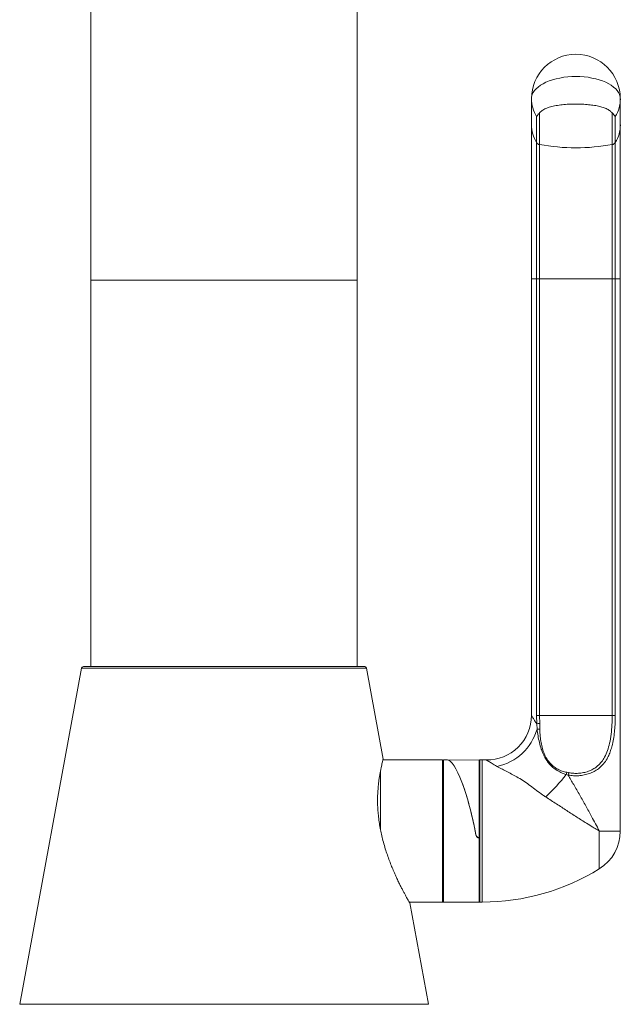
# Model space of a CAD drawing. Units: millimetres. Extents: x -397 to 787, y -568 to 733.
# Drawn here: x -367 to -299, y 220 to 331 of the extents above; entities that cross this region are included whole.
import ezdxf

# ---------------------------------------------------------------- set-up
doc = ezdxf.new("R2010")
doc.units = ezdxf.units.MM

msp = doc.modelspace()

# ---------------------------------------------------------------- linework, layer by layer
at = {"color": 7, "linetype": 'Continuous', "lineweight": 18}
for p, q in [((-358.66, 367.7), (-358.66, 301.92)), ((-328.66, 301.92), (-328.66, 367.7)), ((-309.06, 319.4), (-309.06, 322.32)), ((-299.06, 322.32), (-299.06, 319.4)), ((-308.49, 317.39), (-308.49, 320.31)), ((-308.15, 320.73), (-308.15, 317.16)), ((-299.97, 317.16), (-299.97, 320.73)), ((-299.63, 320.31), (-299.63, 317.39)), ((-309.06, 302.07), (-309.06, 319.4)), ((-299.06, 319.4), (-299.06, 302.07)), ((-308.49, 302.07), (-308.49, 317.39)), ((-308.15, 317.16), (-308.15, 302.07)), ((-299.97, 302.07), (-299.97, 317.16)), ((-299.63, 317.39), (-299.63, 302.07)), ((-358.66, 301.92), (-358.66, 258.42)), ((-358.66, 301.92), (-328.66, 301.92)), ((-328.66, 258.42), (-328.66, 301.92)), ((-309.06, 302.07), (-308.49, 302.07)), ((-309.06, 302.07), (-309.06, 252.92)), ((-308.49, 302.07), (-308.15, 302.07)), ((-308.49, 252.92), (-308.49, 302.07)), ((-299.97, 302.07), (-308.15, 302.07)), ((-308.15, 302.07), (-308.15, 252.92)), ((-299.63, 302.07), (-299.97, 302.07)), ((-299.97, 252.92), (-299.97, 302.07)), ((-299.63, 302.07), (-299.06, 302.07)), ((-299.63, 302.07), (-299.63, 252.92)), ((-299.06, 239.92), (-299.06, 302.07)), ((-359.69, 258.26), (-366.66, 220.42)), ((-327.63, 258.26), (-359.69, 258.26)), ((-359.49, 258.42), (-327.83, 258.42)), ((-325.74, 248.02), (-327.63, 258.26)), ((-308.46, 251.98), (-308.49, 252.92)), ((-308.49, 252.92), (-308.15, 252.92)), ((-308.15, 252.92), (-308.13, 252.02)), ((-299.97, 252.92), (-308.15, 252.92)), ((-299.63, 252.92), (-299.97, 252.92)), ((-308.43, 251.39), (-308.46, 251.98)), ((-308.13, 252.02), (-308.12, 251.41)), ((-319.06, 247.92), (-325.77, 247.92)), ((-319.06, 247.92), (-319.06, 231.92)), ((-318.53, 247.92), (-318.96, 247.92)), ((-318.96, 231.92), (-318.96, 247.92)), ((-314.96, 247.92), (-318.4, 247.89)), ((-314.96, 247.92), (-314.96, 239.2)), ((-314.86, 247.92), (-314.86, 231.92)), ((-314.59, 247.92), (-314.86, 247.92)), ((-314.59, 231.92), (-314.59, 247.92)), ((-326.06, 240.12), (-326.06, 246.65)), ((-304.94, 246.22), (-305.14, 246.27)), ((-305.08, 246.53), (-304.87, 246.49)), ((-314.86, 245.67), (-314.96, 245.67)), ((-314.86, 245.42), (-314.96, 245.42)), ((-318.96, 244.42), (-319.06, 244.42)), ((-314.86, 244.42), (-314.96, 244.42)), ((-315.31, 239.5), (-315.31, 239.53)), ((-301.42, 235.67), (-301.42, 239.92)), ((-301.42, 239.92), (-299.06, 239.92)), ((-315.03, 239.2), (-314.96, 239.2)), ((-315.03, 239.2), (-315.03, 239.16)), ((-314.96, 239.16), (-315.03, 239.16)), ((-314.96, 239.2), (-314.96, 239.16)), ((-314.96, 231.96), (-314.96, 239.16)), ((-318.96, 236.55), (-319.06, 236.54)), ((-318.96, 236.54), (-319.06, 236.54)), ((-319.06, 236.27), (-318.96, 236.27)), ((-319.06, 235.24), (-318.96, 235.24)), ((-319.06, 234.98), (-318.96, 234.98)), ((-314.86, 235.42), (-314.96, 235.42)), ((-319.06, 234.16), (-318.96, 234.16)), ((-319.06, 233.93), (-318.96, 233.93)), ((-322.82, 231.92), (-319.06, 231.92)), ((-320.66, 220.42), (-322.76, 231.83)), ((-319.06, 231.92), (-314.86, 231.92)), ((-314.96, 231.96), (-318.96, 231.92)), ((-314.86, 231.92), (-314.59, 231.92)), ((-320.66, 220.42), (-366.66, 220.42))]:
    msp.add_line(p, q, dxfattribs=at)
at = {"color": 7, "linetype": 'Continuous', "lineweight": 18, "flags": 128}
for points in [[(-304.06, 324.82), (-304.52, 324.81), (-304.98, 324.78), (-305.43, 324.73), (-305.86, 324.65), (-306.29, 324.56), (-306.69, 324.45), (-307.07, 324.32), (-307.43, 324.17), (-307.75, 324.01), (-308.05, 323.83), (-308.31, 323.64), (-308.53, 323.44), (-308.72, 323.23), (-308.87, 323.01), (-308.97, 322.78), (-309.04, 322.55), (-309.06, 322.32)], [(-299.06, 322.32), (-299.08, 322.55), (-299.14, 322.78), (-299.25, 323.01), (-299.4, 323.23), (-299.58, 323.44), (-299.81, 323.64), (-300.07, 323.83), (-300.36, 324.01), (-300.69, 324.17), (-301.05, 324.32), (-301.43, 324.45), (-301.83, 324.56), (-302.25, 324.65), (-302.69, 324.73), (-303.14, 324.78), (-303.6, 324.81), (-304.06, 324.82)]]:
    msp.add_lwpolyline(points, dxfattribs=at)
at = {"color": 7, "linetype": 'Continuous', "lineweight": 18}
for centre, radius, start, end in [((-304.06, 322.32), 5, 0, 180), ((-305.18, 322.34), 3.88, 180.2279, 211.4965), ((-302.93, 322.34), 3.88, 328.5035, 359.7721), ((-305.18, 319.41), 3.88, 180.2279, 211.4964), ((-302.93, 319.41), 3.88, 328.5036, 359.7721), ((-308.07, 317.65), 0.498, 212.6524, 260.9516), ((-304.06, 339.82), 23.02, 259.7702, 280.2298), ((-300.05, 317.65), 0.498, 279.0484, 327.3476), ((-359.49, 258.22), 0.2, 90, 169.5625), ((-327.83, 258.22), 0.2, 10.4375, 90), ((-314.06, 252.92), 5, 268.9769, 0), ((-307.99, 249.09), 2.93, 92.688, 99.3583), ((-314.12, 252.99), 5.91, 281.4851, 344.2112), ((-308.13, 249.15), 2.25, 89.7468, 97.8139), ((-314.59, 222.92), 25, 88.9769, 90), ((-327.36, 264.35), 28.64, 314.036, 320.8763), ((-302.7, 245.8), 2.48, 163.0842, 169.1082), ((-302.4, 245.72), 2.58, 162.7706, 168.9018), ((-304.06, 239.92), 5, 301.7883, 0), ((-314.59, 256.92), 25, 270, 301.7883)]:
    msp.add_arc(centre, radius, start, end, dxfattribs=at)
for centre, start_param, end_param in [((-316.96, 239.94), 4.619284, 6.243071), ((-316.95, 239.91), 4.62651, 5.461807)]:
    msp.add_ellipse(centre, major_axis=(-1.62, 7.98), ratio=0.188615, start_param=start_param, end_param=end_param, dxfattribs=at)
for points, knots in [([(-299.97, 320.73), (-300.06, 320.82), (-300.24, 321), (-300.63, 321.21), (-301.11, 321.39), (-301.66, 321.52), (-302.29, 321.62), (-302.98, 321.69), (-303.71, 321.73), (-304.47, 321.73), (-305.22, 321.69), (-305.95, 321.61), (-306.62, 321.49), (-307.2, 321.33), (-307.68, 321.12), (-307.98, 320.91), (-308.11, 320.77), (-308.15, 320.73)], [0, 0, 0, 0, 0.065072, 0.130168, 0.195089, 0.260029, 0.327562, 0.395106, 0.466642, 0.538179, 0.611628, 0.685067, 0.757904, 0.830715, 0.900207, 0.969669, 1, 1, 1, 1]), ([(-308.49, 320.31), (-308.49, 320.31), (-308.46, 320.35), (-308.4, 320.44), (-308.28, 320.58), (-308.18, 320.69), (-308.15, 320.73)], [0, 0, 0, 0, 0.010442, 0.380079, 0.753639, 1, 1, 1, 1]), ([(-299.97, 320.73), (-299.93, 320.69), (-299.84, 320.58), (-299.72, 320.44), (-299.66, 320.35), (-299.63, 320.31), (-299.63, 320.31)], [0, 0, 0, 0, 0.246361, 0.615925, 0.989558, 1, 1, 1, 1]), ([(-309.06, 252.92), (-309.05, 252.91), (-309.05, 252.9), (-308.98, 252.8), (-308.88, 252.63), (-308.71, 252.36), (-308.55, 252.11), (-308.46, 251.98)], [0, 0, 0, 0, 0.16685, 0.3383168, 0.5076225, 0.7504429, 1, 1, 1, 1]), ([(-299.63, 252.92), (-299.63, 252.65), (-299.64, 252.09), (-299.69, 251.27), (-299.79, 250.46), (-299.93, 249.73), (-300.1, 249.1), (-300.3, 248.55), (-300.56, 248), (-300.92, 247.48), (-301.37, 247.03), (-301.87, 246.68), (-302.4, 246.43), (-302.98, 246.25), (-303.58, 246.15), (-304.18, 246.13), (-304.63, 246.17), (-304.88, 246.21), (-304.94, 246.22)], [0, 0, 0, 0, 0.078468, 0.157299, 0.236057, 0.314425, 0.374083, 0.433859, 0.49344, 0.564532, 0.635545, 0.69427, 0.752966, 0.813105, 0.873232, 0.927892, 0.982552, 1, 1, 1, 1]), ([(-304.87, 246.49), (-304.81, 246.48), (-304.59, 246.44), (-304.17, 246.4), (-303.62, 246.42), (-303.06, 246.51), (-302.52, 246.68), (-302.03, 246.93), (-301.57, 247.26), (-301.16, 247.69), (-300.78, 248.27), (-300.48, 248.98), (-300.24, 249.84), (-300.08, 250.81), (-299.98, 251.86), (-299.97, 252.57), (-299.97, 252.92)], [0, 0, 0, 0, 0.017148, 0.070887, 0.124626, 0.183713, 0.242808, 0.300541, 0.358301, 0.428673, 0.499133, 0.589032, 0.679058, 0.785823, 0.893071, 1, 1, 1, 1]), ([(-305.14, 246.27), (-305.34, 246.34), (-305.75, 246.48), (-306.29, 246.79), (-306.76, 247.16), (-307.16, 247.59), (-307.48, 248.08), (-307.75, 248.6), (-307.98, 249.19), (-308.17, 249.87), (-308.33, 250.63), (-308.4, 251.13), (-308.43, 251.39)], [0, 0, 0, 0, 0.094877, 0.189841, 0.284167, 0.378553, 0.470424, 0.562653, 0.654692, 0.769587, 0.88483, 1, 1, 1, 1]), ([(-308.12, 251.41), (-308.11, 251.12), (-308.11, 250.84), (-308.05, 250.33), (-307.99, 249.86), (-307.84, 249.22), (-307.62, 248.59), (-307.32, 248), (-306.94, 247.51), (-306.52, 247.14), (-306.09, 246.86), (-305.61, 246.65), (-305.25, 246.57), (-305.08, 246.53)], [0, 0, 0, 0, 0.127862, 0.129563, 0.23697, 0.344348, 0.442657, 0.556036, 0.66926, 0.750913, 0.832515, 0.916272, 1, 1, 1, 1]), ([(-322.76, 231.83), (-322.76, 231.83), (-322.76, 231.82), (-322.78, 231.86), (-322.83, 231.94), (-322.9, 232.07), (-322.99, 232.24), (-323.11, 232.45), (-323.25, 232.7), (-323.4, 232.99), (-323.58, 233.32), (-323.77, 233.69), (-323.97, 234.11), (-324.2, 234.57), (-324.43, 235.09), (-324.67, 235.65), (-324.92, 236.25), (-325.16, 236.89), (-325.4, 237.57), (-325.62, 238.29), (-325.82, 239.01), (-325.99, 239.72), (-326.12, 240.43), (-326.23, 241.15), (-326.31, 241.84), (-326.36, 242.48), (-326.38, 243.08), (-326.38, 243.66), (-326.36, 244.22), (-326.32, 244.74), (-326.28, 245.23), (-326.22, 245.69), (-326.15, 246.13), (-326.08, 246.53), (-326.01, 246.89), (-325.94, 247.21), (-325.88, 247.48), (-325.83, 247.7), (-325.78, 247.87), (-325.76, 247.98), (-325.74, 248.02), (-325.74, 248.02), (-325.74, 248.02)], [0, 0, 0, 0, 0.007076, 0.0317631, 0.0564509, 0.0790846, 0.1017193, 0.1249401, 0.1481623, 0.1722037, 0.1962465, 0.220844, 0.2454426, 0.2724201, 0.2993983, 0.3270455, 0.3546924, 0.3837736, 0.4128531, 0.4428717, 0.4728871, 0.5003458, 0.5278023, 0.5562808, 0.5847582, 0.6091095, 0.6334612, 0.658546, 0.6836317, 0.7076498, 0.7316688, 0.7563023, 0.7809364, 0.8065098, 0.8320832, 0.858364, 0.8846442, 0.910783, 0.9369213, 0.9638673, 0.9908129, 1, 1, 1, 1]), ([(-312.94, 247.2), (-312.96, 247.21), (-313.15, 247.33), (-313.41, 247.48), (-313.69, 247.65), (-313.84, 247.74), (-313.98, 247.82), (-314.12, 247.9), (-314.14, 247.91), (-314.15, 247.92)], [0, 0, 0, 0, 0.0212413, 0.274518, 0.4050936, 0.5356379, 0.6058688, 0.8000018, 1, 1, 1, 1]), ([(-307.45, 243.75), (-307.57, 243.83), (-307.93, 244.07), (-308.51, 244.5), (-309.18, 245.01), (-309.85, 245.5), (-310.51, 245.91), (-311.16, 246.26), (-311.77, 246.57), (-312.27, 246.83), (-312.66, 247.04), (-312.85, 247.15), (-312.94, 247.2)], [0, 0, 0, 0, 0.0610301, 0.183627, 0.3067422, 0.4301264, 0.5530916, 0.6593708, 0.7656998, 0.8716584, 0.935849, 1, 1, 1, 1]), ([(-304.94, 246.22), (-304.73, 245.86), (-304.28, 245.11), (-303.62, 243.95), (-302.94, 242.75), (-302.36, 241.68), (-301.85, 240.74), (-301.57, 240.2), (-301.43, 239.93), (-301.42, 239.92)], [0, 0, 0, 0, 0.170938, 0.360629, 0.550545, 0.74024, 0.868341, 0.996435, 1, 1, 1, 1]), ([(-301.42, 239.92), (-301.43, 239.93), (-301.55, 240), (-301.79, 240.14), (-302.26, 240.42), (-302.98, 240.86), (-303.96, 241.49), (-305.09, 242.22), (-306.25, 242.98), (-307.04, 243.49), (-307.45, 243.75)], [0, 0, 0, 0, 0.0026897, 0.0645517, 0.1263288, 0.2493107, 0.4339302, 0.6190273, 0.8036675, 1, 1, 1, 1]), ([(-315.31, 239.53), (-315.3, 239.47), (-315.27, 239.37), (-315.19, 239.27), (-315.12, 239.22), (-315.06, 239.2), (-315.03, 239.2), (-315.03, 239.2)], [0, 0, 0, 0, 0.41047, 0.638178, 0.817753, 0.962378, 1, 1, 1, 1]), ([(-315.03, 239.16), (-315.05, 239.16), (-315.11, 239.17), (-315.18, 239.22), (-315.26, 239.32), (-315.3, 239.42), (-315.31, 239.49), (-315.31, 239.5)], [0, 0, 0, 0, 0.1616039, 0.3220586, 0.571305, 0.9436401, 1, 1, 1, 1])]:
    msp.add_open_spline(points, degree=3, knots=knots, dxfattribs=at)

doc.saveas('drawing.dxf')
